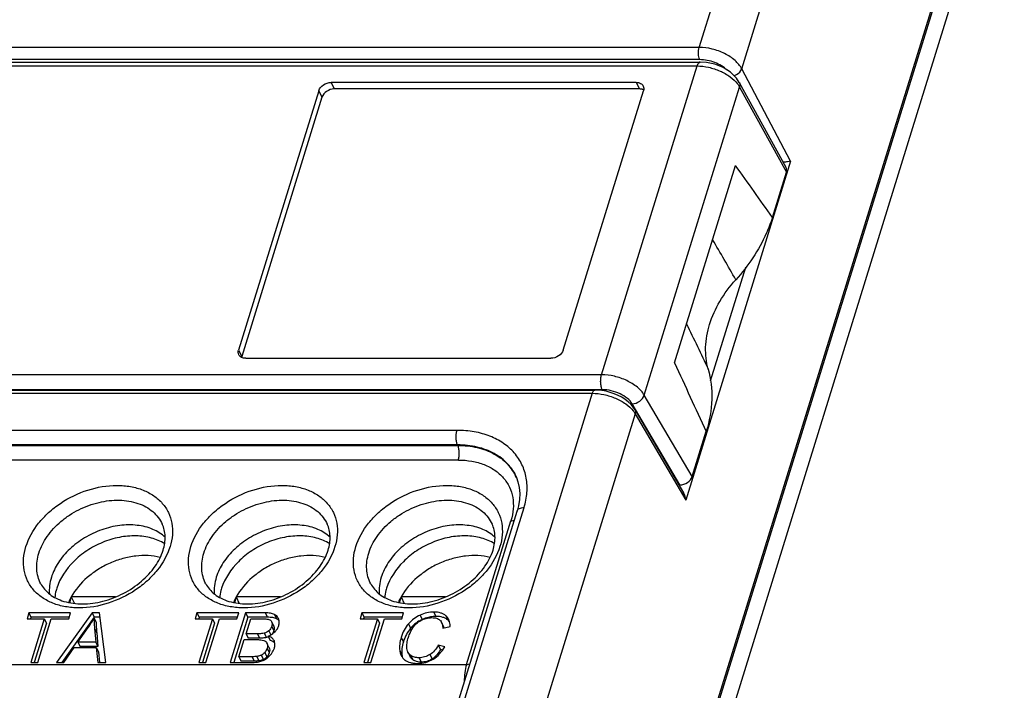
# Model space of a CAD drawing. Units: millimetres. Extents: x 1078 to 1919, y 590 to 1184.
# Drawn here: x 1749 to 1777, y 959 to 978 of the extents above; entities that cross this region are included whole.
import ezdxf

# ---------------------------------------------------------------- set-up
doc = ezdxf.new("R2010")
doc.units = ezdxf.units.MM
for name, color, linetype in [('DG127-508-03P-1Y-00ASOLIDLINE', 7, 'Continuous'), ('VF-51-H002SOLIDLINE', 7, 'Continuous'), ('VF-51-P004SOLIDLINE', 7, 'Continuous')]:
    doc.layers.add(name, color=color, linetype=linetype)

msp = doc.modelspace()

# ---------------------------------------------------------------- linework, layer by layer
at = {"layer": 'DG127-508-03P-1Y-00ASOLIDLINE', "color": 7, "linetype": 'Continuous'}
for p, q in [((1750.21, 961.511), (1750.159, 961.348)), ((1750.21, 961.511), (1750.3, 961.327)), ((1751.47, 961.511), (1750.21, 961.511)), ((1754.889, 961.511), (1754.838, 961.348)), ((1754.889, 961.511), (1754.979, 961.327)), ((1756.149, 961.511), (1754.889, 961.511)), ((1759.568, 961.511), (1759.517, 961.348)), ((1759.568, 961.511), (1759.658, 961.327)), ((1760.828, 961.511), (1759.568, 961.511))]:
    msp.add_line(p, q, dxfattribs=at)
for centre, end in [((1751.702, 960.672), 156.4812), ((1756.381, 960.672), 156.4812), ((1761.06, 960.672), 156.4813)]:
    msp.add_arc(centre, 1.712, 150.6296, end, dxfattribs=at)
for points, knots in [([(1752.862, 963.023), (1752.747, 963.095), (1752.481, 963.206), (1752.039, 963.263), (1751.565, 963.217), (1751.092, 963.072), (1750.649, 962.837), (1750.159, 962.442), (1749.887, 962.041), (1749.799, 961.758)], [0, 0, 0, 0, 0.109588, 0.229088, 0.357436, 0.49154, 0.627169, 0.759811, 1, 1, 1, 1]), ([(1757.543, 963.021), (1757.428, 963.094), (1757.163, 963.206), (1756.72, 963.263), (1756.246, 963.217), (1755.772, 963.073), (1755.329, 962.838), (1754.838, 962.443), (1754.566, 962.042), (1754.478, 961.758)], [0, 0, 0, 0, 0.109545, 0.22901, 0.357342, 0.49145, 0.627098, 0.759768, 1, 1, 1, 1]), ([(1762.22, 963.022), (1762.106, 963.095), (1761.84, 963.206), (1761.398, 963.263), (1760.924, 963.217), (1760.45, 963.072), (1760.007, 962.837), (1759.517, 962.442), (1759.245, 962.041), (1759.157, 961.758)], [0, 0, 0, 0, 0.109577, 0.229068, 0.357412, 0.491517, 0.627151, 0.759801, 1, 1, 1, 1]), ([(1752.734, 962.632), (1752.51, 962.689), (1752.143, 962.704), (1751.667, 962.609), (1751.307, 962.48), (1750.967, 962.298), (1750.57, 962.004), (1750.327, 961.719), (1750.21, 961.511)], [0, 0, 0, 0, 0.236786, 0.364434, 0.495272, 0.626788, 0.756399, 1, 1, 1, 1]), ([(1757.414, 962.632), (1757.19, 962.689), (1756.823, 962.704), (1756.347, 962.61), (1755.986, 962.48), (1755.647, 962.298), (1755.249, 962.004), (1755.006, 961.719), (1754.889, 961.511)], [0, 0, 0, 0, 0.236763, 0.364407, 0.495247, 0.626768, 0.756387, 1, 1, 1, 1]), ([(1762.093, 962.632), (1761.868, 962.689), (1761.502, 962.704), (1761.026, 962.609), (1760.665, 962.48), (1760.326, 962.298), (1759.928, 962.004), (1759.685, 961.719), (1759.568, 961.511)], [0, 0, 0, 0, 0.236768, 0.364413, 0.495252, 0.626773, 0.756388, 1, 1, 1, 1]), ([(1749.799, 961.758), (1749.792, 961.736), (1749.768, 961.65), (1749.752, 961.561), (1749.745, 961.495)], [0, 0, 0, 0, 0.255369, 1, 1, 1, 1]), ([(1754.478, 961.758), (1754.471, 961.736), (1754.447, 961.649), (1754.431, 961.561), (1754.424, 961.494)], [0, 0, 0, 0, 0.255352, 1, 1, 1, 1]), ([(1759.157, 961.758), (1759.15, 961.736), (1759.126, 961.649), (1759.11, 961.56), (1759.103, 961.493)], [0, 0, 0, 0, 0.255345, 1, 1, 1, 1])]:
    msp.add_open_spline(points, degree=3, knots=knots, dxfattribs=at)
at = {"layer": 'VF-51-H002SOLIDLINE', "color": 7, "linetype": 'Continuous'}
for p, q in [((1768.026, 977.113), (1777.548, 1007.927)), ((1769.233, 976.504), (1778.76, 1007.332)), ((1743.368, 877.079), (1781.978, 1002.02)), ((1781.822, 1001.398), (1743.091, 876.065)), ((1782.283, 1001.398), (1743.673, 876.457)), ((1768.026, 977.113), (1721.069, 977.113)), ((1768.04, 976.766), (1721.251, 976.766)), ((1770.617, 973.882), (1769.233, 976.504)), ((1770.617, 973.882), (1767.643, 964.258)), ((1769.335, 970.864), (1768.338, 967.636)), ((1716.906, 967.292), (1764.991, 967.292)), ((1716.982, 967.386), (1765.067, 967.386)), ((1764.991, 967.292), (1739.778, 885.703)), ((1766.207, 966.712), (1740.99, 885.109)), ((1766.196, 966.831), (1767.58, 964.465)), ((1766.207, 966.712), (1767.643, 964.258)), ((1761.155, 966.241), (1710.876, 966.241)), ((1761.17, 965.826), (1710.892, 965.826)), ((1710.899, 965.813), (1761.176, 965.813)), ((1761.17, 965.826), (1761.176, 965.813)), ((1761.192, 965.398), (1710.914, 965.398)), ((1762.84, 964.901), (1762.84, 964.902)), ((1738.649, 885.605), (1762.859, 963.95)), ((1738.844, 885.703), (1763.055, 964.048)), ((1761.424, 959.595), (1762.685, 963.675)), ((1749.007, 961.059), (1748.956, 960.892)), ((1748.956, 960.892), (1749.447, 960.892)), ((1749.007, 961.059), (1749.068, 960.934)), ((1750.19, 961.059), (1749.007, 961.059)), ((1749.068, 960.934), (1749.055, 960.892)), ((1749.447, 960.892), (1749.063, 959.649)), ((1750.151, 960.934), (1749.068, 960.934)), ((1749.26, 959.649), (1749.645, 960.892)), ((1749.447, 960.892), (1749.508, 960.768)), ((1749.645, 960.892), (1750.138, 960.892)), ((1750.802, 961.059), (1749.793, 959.649)), ((1750.863, 960.934), (1749.943, 959.649)), ((1750.138, 960.892), (1750.19, 961.059)), ((1750.802, 961.059), (1750.863, 960.934)), ((1751.014, 961.059), (1750.802, 961.059)), ((1750.858, 960.911), (1750.919, 960.786)), ((1751.03, 960.934), (1750.863, 960.934)), ((1751.189, 959.649), (1751.014, 961.059)), ((1753.778, 961.059), (1753.727, 960.892)), ((1753.727, 960.892), (1754.218, 960.892)), ((1753.778, 961.059), (1753.839, 960.934)), ((1754.961, 961.059), (1753.778, 961.059)), ((1753.839, 960.934), (1753.826, 960.892)), ((1754.218, 960.892), (1753.834, 959.649)), ((1754.922, 960.934), (1753.839, 960.934)), ((1754.032, 959.649), (1754.416, 960.892)), ((1754.218, 960.892), (1754.279, 960.768)), ((1754.416, 960.892), (1754.909, 960.892)), ((1755.155, 961.059), (1754.72, 959.649)), ((1755.216, 960.934), (1754.819, 959.649)), ((1754.909, 960.892), (1754.961, 961.059)), ((1755.155, 961.059), (1755.216, 960.934)), ((1755.715, 961.059), (1755.155, 961.059)), ((1755.17, 960.466), (1755.301, 960.892)), ((1755.776, 960.934), (1755.216, 960.934)), ((1755.301, 960.892), (1755.6, 960.892)), ((1755.715, 961.059), (1755.776, 960.934)), ((1755.976, 961.015), (1756.037, 960.891)), ((1756.097, 960.884), (1756.085, 960.911)), ((1758.457, 961.059), (1758.406, 960.892)), ((1758.406, 960.892), (1758.897, 960.892)), ((1758.457, 961.059), (1758.518, 960.934)), ((1759.64, 961.059), (1758.457, 961.059)), ((1758.518, 960.934), (1758.505, 960.892)), ((1758.897, 960.892), (1758.513, 959.649)), ((1759.601, 960.934), (1758.518, 960.934)), ((1758.711, 959.649), (1759.095, 960.892)), ((1758.897, 960.892), (1758.958, 960.768)), ((1759.095, 960.892), (1759.588, 960.892)), ((1759.588, 960.892), (1759.64, 961.059)), ((1760.108, 960.997), (1760.169, 960.873)), ((1760.497, 961.083), (1760.558, 960.958)), ((1760.84, 960.975), (1760.901, 960.85)), ((1749.508, 960.768), (1749.162, 959.649)), ((1750.402, 960.228), (1750.694, 960.641)), ((1750.873, 960.618), (1750.908, 960.228)), ((1750.873, 960.618), (1750.934, 960.494)), ((1754.279, 960.768), (1753.934, 959.649)), ((1755.82, 960.553), (1755.877, 960.438)), ((1755.894, 960.811), (1755.899, 960.799)), ((1755.897, 960.676), (1755.958, 960.552)), ((1755.899, 960.799), (1755.96, 960.674)), ((1755.955, 960.687), (1755.9, 960.799)), ((1755.955, 960.687), (1755.96, 960.674)), ((1758.958, 960.768), (1758.612, 959.649)), ((1759.778, 960.748), (1759.839, 960.624)), ((1760.779, 960.663), (1760.718, 960.787)), ((1760.752, 960.629), (1760.96, 960.672)), ((1750.934, 960.494), (1750.969, 960.103)), ((1754.968, 959.815), (1755.118, 960.3)), ((1755.118, 960.3), (1755.463, 960.3)), ((1755.17, 960.466), (1755.231, 960.342)), ((1755.492, 960.466), (1755.17, 960.466)), ((1755.553, 960.342), (1755.231, 960.342)), ((1755.492, 960.466), (1755.553, 960.342)), ((1755.686, 960.482), (1755.747, 960.358)), ((1755.797, 960.399), (1755.858, 960.275)), ((1759.571, 960.364), (1759.632, 960.24)), ((1750.002, 959.649), (1750.298, 960.076)), ((1750.298, 960.076), (1750.922, 960.076)), ((1750.402, 960.228), (1750.463, 960.103)), ((1750.908, 960.228), (1750.402, 960.228)), ((1750.969, 960.103), (1750.463, 960.103)), ((1750.908, 960.228), (1750.969, 960.103)), ((1750.922, 960.076), (1750.964, 959.649)), ((1750.922, 960.076), (1750.983, 959.951)), ((1755.828, 960.07), (1755.764, 960.201)), ((1755.764, 960.201), (1755.767, 960.194)), ((1755.768, 960.057), (1755.829, 959.933)), ((1755.825, 960.076), (1755.828, 960.07)), ((1755.966, 960.269), (1755.965, 960.271)), ((1755.965, 960.271), (1755.966, 960.269)), ((1760.624, 960.143), (1760.685, 960.019)), ((1760.807, 960.096), (1760.624, 960.143)), ((1760.747, 960.003), (1760.685, 960.019)), ((1750.983, 959.951), (1751.013, 959.649)), ((1754.968, 959.815), (1755.029, 959.691)), ((1755.34, 959.815), (1754.968, 959.815)), ((1755.34, 959.815), (1755.401, 959.691)), ((1755.476, 959.822), (1755.537, 959.697)), ((1755.602, 959.86), (1755.663, 959.736)), ((1755.701, 959.938), (1755.762, 959.814)), ((1759.532, 959.986), (1759.593, 959.862)), ((1759.761, 959.945), (1759.822, 959.821)), ((1759.843, 959.85), (1759.904, 959.726)), ((1760.077, 959.784), (1760.138, 959.66)), ((1760.385, 959.875), (1760.446, 959.75)), ((1707.096, 959.595), (1761.424, 959.595)), ((1749.063, 959.649), (1749.26, 959.649)), ((1749.793, 959.649), (1750.002, 959.649)), ((1750.964, 959.649), (1751.189, 959.649)), ((1753.834, 959.649), (1754.032, 959.649)), ((1754.72, 959.649), (1755.289, 959.649)), ((1755.401, 959.691), (1755.029, 959.691)), ((1758.513, 959.649), (1758.711, 959.649))]:
    msp.add_line(p, q, dxfattribs=at)
for points in [[(1766.196, 966.831), (1766.157, 966.891), (1766.091, 966.972), (1766.013, 967.047), (1765.924, 967.116), (1765.827, 967.179), (1765.722, 967.234), (1765.613, 967.281), (1765.5, 967.32), (1765.384, 967.35), (1765.267, 967.372), (1765.15, 967.384), (1765.067, 967.386)], [(1762.84, 964.901), (1762.884, 964.778), (1762.919, 964.616), (1762.933, 964.447), (1762.926, 964.274), (1762.899, 964.099), (1762.859, 963.95)]]:
    msp.add_lwpolyline(points, dxfattribs=at)
for centre, radius, start, end in [((1761.65, 964.383), 1.297, 23.1205, 23.5267), ((1748.695, 962.04), 2.44, 325.0151, 332.4191), ((1760.542, 960.033), 0.918, 116.8216, 119.0063), ((1760.55, 960.018), 0.936, 113.9933, 116.8179), ((1760.558, 960.051), 0.907, 90.0161, 100.0478), ((1760.673, 960.597), 0.341, 38.2847, 48.0616), ((1760.598, 959.981), 0.994, 136.6682, 139.7318), ((1760.533, 960.543), 0.273, 20.0578, 26.0621), ((1755.761, 960.168), 0.228, 17.046, 26.1334), ((1755.54, 959.984), 0.277, 296.3397, 303.8921), ((1760.173, 959.944), 0.586, 188.0793, 189.3589), ((1760.144, 960.23), 0.567, 302.2131, 304.2254), ((1760.136, 960.242), 0.581, 304.2303, 308.0331), ((1755.495, 959.95), 0.256, 278.4431, 279.4438)]:
    msp.add_arc(centre, radius, start, end, dxfattribs=at)
for points, knots in [([(1768.04, 976.766), (1768.029, 976.79), (1768.013, 976.845), (1768.003, 976.933), (1768.006, 977.025), (1768.017, 977.086), (1768.026, 977.113)], [0, 0, 0, 0, 0.221376, 0.483163, 0.753881, 1, 1, 1, 1]), ([(1769.233, 976.504), (1769.185, 976.593), (1769.038, 976.763), (1768.745, 976.952), (1768.398, 977.08), (1768.148, 977.113), (1768.026, 977.113)], [0, 0, 0, 0, 0.216051, 0.468628, 0.738294, 1, 1, 1, 1]), ([(1768.821, 976.464), (1768.773, 976.511), (1768.66, 976.595), (1768.466, 976.69), (1768.256, 976.751), (1768.111, 976.766), (1768.04, 976.766)], [0, 0, 0, 0, 0.236526, 0.491381, 0.750761, 1, 1, 1, 1]), ([(1769.005, 976.314), (1769.031, 976.32), (1769.126, 976.355), (1769.21, 976.434), (1769.233, 976.504)], [0, 0, 0, 0, 0.26561, 1, 1, 1, 1]), ([(1770.617, 973.882), (1770.589, 973.876), (1770.52, 973.864), (1770.45, 973.855), (1770.409, 973.851)], [0, 0, 0, 0, 0.407454, 1, 1, 1, 1]), ([(1765.067, 967.386), (1765.059, 967.386), (1765.042, 967.381), (1765.022, 967.36), (1765.004, 967.33), (1764.995, 967.305), (1764.991, 967.292)], [0, 0, 0, 0, 0.176379, 0.392922, 0.667305, 1, 1, 1, 1]), ([(1764.991, 967.292), (1765.102, 967.292), (1765.33, 967.265), (1765.652, 967.163), (1765.936, 967.008), (1766.092, 966.869), (1766.152, 966.793)], [0, 0, 0, 0, 0.257719, 0.524266, 0.777859, 1, 1, 1, 1]), ([(1766.152, 966.793), (1766.157, 966.786), (1766.177, 966.76), (1766.195, 966.733), (1766.207, 966.712)], [0, 0, 0, 0, 0.25775, 1, 1, 1, 1]), ([(1766.196, 966.831), (1766.206, 966.814), (1766.218, 966.774), (1766.213, 966.732), (1766.207, 966.712)], [0, 0, 0, 0, 0.479704, 1, 1, 1, 1]), ([(1761.17, 965.826), (1761.157, 965.855), (1761.139, 965.921), (1761.127, 966.027), (1761.131, 966.136), (1761.144, 966.208), (1761.155, 966.241)], [0, 0, 0, 0, 0.222155, 0.48398, 0.754296, 1, 1, 1, 1]), ([(1763.055, 964.048), (1763.097, 964.187), (1763.154, 964.467), (1763.136, 964.886), (1763.014, 965.274), (1762.79, 965.614), (1762.476, 965.89), (1762.156, 966.056), (1761.872, 966.151), (1761.562, 966.221), (1761.319, 966.241), (1761.155, 966.241)], [0, 0, 0, 0, 0.126617, 0.246297, 0.36195, 0.477429, 0.596629, 0.722579, 0.788743, 0.857084, 1, 1, 1, 1]), ([(1762.84, 964.902), (1762.81, 964.972), (1762.738, 965.108), (1762.545, 965.357), (1762.213, 965.609), (1761.719, 965.79), (1761.358, 965.827), (1761.17, 965.826)], [0, 0, 0, 0, 0.113499, 0.228033, 0.465389, 0.721773, 1, 1, 1, 1]), ([(1761.176, 965.813), (1761.362, 965.812), (1761.721, 965.775), (1762.211, 965.597), (1762.543, 965.348), (1762.737, 965.105), (1762.81, 964.971), (1762.84, 964.901)], [0, 0, 0, 0, 0.278521, 0.53527, 0.772687, 0.88698, 1, 1, 1, 1]), ([(1761.192, 965.398), (1761.202, 965.431), (1761.216, 965.503), (1761.219, 965.612), (1761.208, 965.718), (1761.189, 965.784), (1761.176, 965.813)], [0, 0, 0, 0, 0.245704, 0.51602, 0.777845, 1, 1, 1, 1]), ([(1761.192, 965.398), (1761.321, 965.398), (1761.571, 965.378), (1761.924, 965.281), (1762.23, 965.122), (1762.477, 964.905), (1762.652, 964.638), (1762.749, 964.333), (1762.762, 964.004), (1762.718, 963.784), (1762.685, 963.675)], [0, 0, 0, 0, 0.142939, 0.277298, 0.403268, 0.522488, 0.637986, 0.753659, 0.873358, 1, 1, 1, 1]), ([(1748.926, 962.939), (1749, 963.18), (1749.199, 963.528), (1749.565, 963.915), (1750.014, 964.267), (1750.661, 964.58), (1751.359, 964.699), (1751.89, 964.657), (1752.246, 964.559), (1752.554, 964.399), (1752.803, 964.18), (1752.981, 963.911), (1753.078, 963.603), (1753.092, 963.27), (1753.048, 963.049), (1753.014, 962.939)], [0, 0, 0, 0, 0.125684, 0.194086, 0.264925, 0.408693, 0.547115, 0.61185, 0.672699, 0.729751, 0.783747, 0.836056, 0.888442, 0.942649, 1, 1, 1, 1]), ([(1753.605, 962.939), (1753.679, 963.18), (1753.878, 963.528), (1754.244, 963.915), (1754.693, 964.267), (1755.34, 964.58), (1756.038, 964.699), (1756.569, 964.657), (1756.925, 964.559), (1757.233, 964.399), (1757.482, 964.18), (1757.66, 963.911), (1757.757, 963.603), (1757.771, 963.27), (1757.727, 963.049), (1757.693, 962.939)], [0, 0, 0, 0, 0.125684, 0.194086, 0.264925, 0.408693, 0.547115, 0.61185, 0.672699, 0.729751, 0.783747, 0.836056, 0.888442, 0.942649, 1, 1, 1, 1]), ([(1758.284, 962.939), (1758.358, 963.18), (1758.557, 963.528), (1758.923, 963.915), (1759.372, 964.267), (1760.019, 964.58), (1760.717, 964.699), (1761.248, 964.657), (1761.604, 964.559), (1761.912, 964.399), (1762.161, 964.18), (1762.339, 963.911), (1762.436, 963.603), (1762.45, 963.27), (1762.406, 963.049), (1762.372, 962.939)], [0, 0, 0, 0, 0.125684, 0.194086, 0.264925, 0.408693, 0.547115, 0.61185, 0.672699, 0.729751, 0.783747, 0.836056, 0.888442, 0.942649, 1, 1, 1, 1]), ([(1749.292, 962.755), (1749.344, 962.924), (1749.517, 963.258), (1749.842, 963.604), (1750.16, 963.84), (1750.513, 964.043), (1750.986, 964.217), (1751.562, 964.284), (1752.018, 964.212), (1752.33, 964.075), (1752.526, 963.941), (1752.685, 963.775), (1752.762, 963.645), (1752.793, 963.578)], [0, 0, 0, 0, 0.121035, 0.253351, 0.32254, 0.392646, 0.531969, 0.665016, 0.787023, 0.843586, 0.897421, 0.949226, 1, 1, 1, 1]), ([(1753.971, 962.755), (1754.023, 962.924), (1754.196, 963.258), (1754.521, 963.604), (1754.839, 963.84), (1755.192, 964.043), (1755.665, 964.217), (1756.241, 964.284), (1756.697, 964.212), (1757.009, 964.075), (1757.205, 963.941), (1757.364, 963.775), (1757.441, 963.645), (1757.472, 963.578)], [0, 0, 0, 0, 0.121035, 0.253351, 0.32254, 0.392646, 0.531969, 0.665016, 0.787023, 0.843586, 0.897421, 0.949226, 1, 1, 1, 1]), ([(1758.65, 962.755), (1758.702, 962.924), (1758.875, 963.258), (1759.2, 963.604), (1759.518, 963.84), (1759.871, 964.043), (1760.344, 964.217), (1760.92, 964.284), (1761.376, 964.212), (1761.688, 964.075), (1761.884, 963.941), (1762.043, 963.775), (1762.12, 963.645), (1762.151, 963.578)], [0, 0, 0, 0, 0.121035, 0.253351, 0.32254, 0.392646, 0.531969, 0.665016, 0.787023, 0.843586, 0.897421, 0.949226, 1, 1, 1, 1]), ([(1762.859, 963.95), (1762.864, 963.965), (1762.882, 963.995), (1762.927, 964.026), (1762.987, 964.045), (1763.031, 964.048), (1763.055, 964.048)], [0, 0, 0, 0, 0.202231, 0.430068, 0.696188, 1, 1, 1, 1]), ([(1762.685, 963.675), (1762.693, 963.675), (1762.725, 963.676), (1762.756, 963.681), (1762.779, 963.688)], [0, 0, 0, 0, 0.265368, 1, 1, 1, 1]), ([(1752.876, 963.207), (1752.773, 963.301), (1752.52, 963.457), (1752.072, 963.566), (1751.574, 963.557), (1751.066, 963.434), (1750.662, 963.242), (1750.367, 963.043), (1750.104, 962.821), (1749.836, 962.508), (1749.692, 962.215), (1749.647, 962.068)], [0, 0, 0, 0, 0.105993, 0.222169, 0.34866, 0.482672, 0.619638, 0.687691, 0.754551, 0.882314, 1, 1, 1, 1]), ([(1752.819, 962.841), (1752.858, 962.968), (1752.889, 963.163), (1752.856, 963.413), (1752.818, 963.526), (1752.793, 963.578)], [0, 0, 0, 0, 0.529162, 0.769209, 1, 1, 1, 1]), ([(1757.555, 963.207), (1757.452, 963.301), (1757.199, 963.457), (1756.751, 963.566), (1756.253, 963.557), (1755.745, 963.434), (1755.341, 963.242), (1755.046, 963.043), (1754.783, 962.821), (1754.515, 962.508), (1754.371, 962.215), (1754.326, 962.068)], [0, 0, 0, 0, 0.105993, 0.222169, 0.34866, 0.482672, 0.619638, 0.687691, 0.754551, 0.882314, 1, 1, 1, 1]), ([(1757.498, 962.841), (1757.537, 962.968), (1757.568, 963.163), (1757.535, 963.413), (1757.497, 963.526), (1757.472, 963.578)], [0, 0, 0, 0, 0.529162, 0.769209, 1, 1, 1, 1]), ([(1762.233, 963.207), (1762.131, 963.301), (1761.878, 963.457), (1761.43, 963.566), (1760.932, 963.557), (1760.424, 963.434), (1760.02, 963.242), (1759.725, 963.043), (1759.462, 962.821), (1759.194, 962.508), (1759.05, 962.215), (1759.005, 962.068)], [0, 0, 0, 0, 0.105993, 0.222169, 0.34866, 0.482672, 0.619638, 0.687691, 0.754551, 0.882314, 1, 1, 1, 1]), ([(1762.177, 962.841), (1762.216, 962.968), (1762.247, 963.163), (1762.214, 963.413), (1762.176, 963.526), (1762.151, 963.578)], [0, 0, 0, 0, 0.529162, 0.769209, 1, 1, 1, 1]), ([(1753.014, 962.939), (1752.939, 962.698), (1752.74, 962.349), (1752.374, 961.962), (1751.925, 961.611), (1751.279, 961.298), (1750.581, 961.178), (1750.05, 961.221), (1749.694, 961.318), (1749.385, 961.478), (1749.136, 961.697), (1748.958, 961.967), (1748.861, 962.275), (1748.847, 962.607), (1748.892, 962.829), (1748.926, 962.939)], [0, 0, 0, 0, 0.125684, 0.194086, 0.264925, 0.408693, 0.547115, 0.61185, 0.672699, 0.729751, 0.783747, 0.836056, 0.888442, 0.942649, 1, 1, 1, 1]), ([(1749.348, 961.887), (1749.378, 961.831), (1749.452, 961.721), (1749.601, 961.58), (1749.788, 961.464), (1750.094, 961.345), (1750.548, 961.289), (1751.126, 961.37), (1751.698, 961.591), (1752.205, 961.929), (1752.597, 962.349), (1752.768, 962.677), (1752.819, 962.841)], [0, 0, 0, 0, 0.044898, 0.091952, 0.142606, 0.197613, 0.320489, 0.457584, 0.602018, 0.745646, 0.880449, 1, 1, 1, 1]), ([(1757.693, 962.939), (1757.618, 962.698), (1757.419, 962.349), (1757.053, 961.962), (1756.604, 961.611), (1755.958, 961.298), (1755.26, 961.178), (1754.729, 961.221), (1754.373, 961.318), (1754.064, 961.478), (1753.815, 961.697), (1753.637, 961.967), (1753.54, 962.275), (1753.526, 962.607), (1753.571, 962.829), (1753.605, 962.939)], [0, 0, 0, 0, 0.125684, 0.194086, 0.264925, 0.408693, 0.547115, 0.61185, 0.672699, 0.729751, 0.783747, 0.836056, 0.888442, 0.942649, 1, 1, 1, 1]), ([(1754.027, 961.887), (1754.057, 961.831), (1754.131, 961.721), (1754.28, 961.58), (1754.467, 961.464), (1754.773, 961.345), (1755.227, 961.289), (1755.805, 961.37), (1756.377, 961.591), (1756.884, 961.929), (1757.276, 962.349), (1757.447, 962.677), (1757.498, 962.841)], [0, 0, 0, 0, 0.044898, 0.091952, 0.142606, 0.197613, 0.320489, 0.457584, 0.602018, 0.745646, 0.880449, 1, 1, 1, 1]), ([(1762.372, 962.939), (1762.297, 962.698), (1762.098, 962.349), (1761.732, 961.962), (1761.283, 961.611), (1760.637, 961.298), (1759.939, 961.178), (1759.408, 961.221), (1759.052, 961.318), (1758.743, 961.478), (1758.494, 961.697), (1758.316, 961.967), (1758.219, 962.275), (1758.205, 962.607), (1758.25, 962.829), (1758.284, 962.939)], [0, 0, 0, 0, 0.125684, 0.194086, 0.264925, 0.408693, 0.547115, 0.61185, 0.672699, 0.729751, 0.783747, 0.836056, 0.888442, 0.942649, 1, 1, 1, 1]), ([(1758.706, 961.887), (1758.736, 961.831), (1758.81, 961.721), (1758.959, 961.58), (1759.146, 961.464), (1759.452, 961.345), (1759.906, 961.289), (1760.484, 961.37), (1761.056, 961.591), (1761.563, 961.929), (1761.955, 962.349), (1762.126, 962.677), (1762.177, 962.841)], [0, 0, 0, 0, 0.044898, 0.091952, 0.142606, 0.197613, 0.320489, 0.457584, 0.602018, 0.745646, 0.880449, 1, 1, 1, 1]), ([(1749.348, 961.887), (1749.315, 961.95), (1749.262, 962.085), (1749.214, 962.379), (1749.247, 962.609), (1749.292, 962.755)], [0, 0, 0, 0, 0.239707, 0.483892, 1, 1, 1, 1]), ([(1754.027, 961.887), (1753.994, 961.95), (1753.941, 962.085), (1753.893, 962.379), (1753.926, 962.609), (1753.971, 962.755)], [0, 0, 0, 0, 0.239707, 0.483892, 1, 1, 1, 1]), ([(1758.706, 961.887), (1758.673, 961.95), (1758.62, 962.085), (1758.572, 962.379), (1758.605, 962.609), (1758.65, 962.755)], [0, 0, 0, 0, 0.239707, 0.483892, 1, 1, 1, 1]), ([(1749.647, 962.068), (1749.623, 961.991), (1749.589, 961.835), (1749.585, 961.675), (1749.591, 961.598)], [0, 0, 0, 0, 0.512093, 1, 1, 1, 1]), ([(1754.326, 962.068), (1754.302, 961.991), (1754.268, 961.835), (1754.264, 961.675), (1754.27, 961.598)], [0, 0, 0, 0, 0.512093, 1, 1, 1, 1]), ([(1759.005, 962.068), (1758.981, 961.991), (1758.947, 961.835), (1758.943, 961.675), (1758.949, 961.598)], [0, 0, 0, 0, 0.512093, 1, 1, 1, 1]), ([(1750.858, 960.911), (1750.857, 960.867), (1750.86, 960.769), (1750.868, 960.672), (1750.873, 960.618)], [0, 0, 0, 0, 0.446061, 1, 1, 1, 1]), ([(1755.6, 960.892), (1755.645, 960.892), (1755.706, 960.891), (1755.78, 960.882), (1755.808, 960.876), (1755.82, 960.872)], [0, 0, 0, 0, 0.608825, 0.830717, 1, 1, 1, 1]), ([(1755.976, 961.015), (1755.941, 961.032), (1755.854, 961.054), (1755.765, 961.059), (1755.715, 961.059)], [0, 0, 0, 0, 0.432244, 1, 1, 1, 1]), ([(1756.037, 960.891), (1756.002, 960.908), (1755.915, 960.93), (1755.826, 960.934), (1755.776, 960.934)], [0, 0, 0, 0, 0.432244, 1, 1, 1, 1]), ([(1755.82, 960.872), (1755.836, 960.867), (1755.866, 960.852), (1755.887, 960.825), (1755.894, 960.811)], [0, 0, 0, 0, 0.518636, 1, 1, 1, 1]), ([(1756.085, 960.911), (1756.074, 960.933), (1756.043, 960.976), (1755.999, 961.004), (1755.976, 961.015)], [0, 0, 0, 0, 0.4865, 1, 1, 1, 1]), ([(1756.079, 960.866), (1756.076, 960.869), (1756.062, 960.878), (1756.048, 960.886), (1756.037, 960.891)], [0, 0, 0, 0, 0.243254, 1, 1, 1, 1]), ([(1756.098, 960.698), (1756.108, 960.728), (1756.118, 960.792), (1756.107, 960.854), (1756.097, 960.884)], [0, 0, 0, 0, 0.508753, 1, 1, 1, 1]), ([(1760.108, 960.997), (1760.045, 960.969), (1759.924, 960.898), (1759.823, 960.801), (1759.778, 960.748)], [0, 0, 0, 0, 0.496188, 1, 1, 1, 1]), ([(1760.097, 960.837), (1760.076, 960.825), (1759.996, 960.776), (1759.923, 960.715), (1759.874, 960.663)], [0, 0, 0, 0, 0.248721, 1, 1, 1, 1]), ([(1759.905, 960.636), (1759.933, 960.679), (1760.001, 960.759), (1760.086, 960.82), (1760.132, 960.845)], [0, 0, 0, 0, 0.497626, 1, 1, 1, 1]), ([(1760.497, 961.083), (1760.431, 961.083), (1760.298, 961.068), (1760.17, 961.025), (1760.108, 960.997)], [0, 0, 0, 0, 0.493053, 1, 1, 1, 1]), ([(1760.132, 960.845), (1760.178, 960.871), (1760.28, 960.911), (1760.389, 960.923), (1760.444, 960.923)], [0, 0, 0, 0, 0.490383, 1, 1, 1, 1]), ([(1760.4, 960.944), (1760.381, 960.941), (1760.302, 960.924), (1760.225, 960.898), (1760.169, 960.873)], [0, 0, 0, 0, 0.245475, 1, 1, 1, 1]), ([(1760.444, 960.923), (1760.488, 960.923), (1760.569, 960.915), (1760.643, 960.877), (1760.67, 960.852)], [0, 0, 0, 0, 0.549378, 1, 1, 1, 1]), ([(1760.84, 960.975), (1760.82, 960.993), (1760.774, 961.025), (1760.66, 961.072), (1760.564, 961.083), (1760.497, 961.083)], [0, 0, 0, 0, 0.221458, 0.456603, 1, 1, 1, 1]), ([(1760.901, 960.85), (1760.881, 960.868), (1760.835, 960.901), (1760.721, 960.948), (1760.625, 960.958), (1760.558, 960.958)], [0, 0, 0, 0, 0.221458, 0.456603, 1, 1, 1, 1]), ([(1760.67, 960.852), (1760.675, 960.848), (1760.694, 960.829), (1760.709, 960.806), (1760.718, 960.787)], [0, 0, 0, 0, 0.243175, 1, 1, 1, 1]), ([(1760.918, 960.872), (1760.904, 960.901), (1760.879, 960.937), (1760.848, 960.967), (1760.84, 960.975)], [0, 0, 0, 0, 0.747429, 1, 1, 1, 1]), ([(1760.96, 960.672), (1760.96, 960.691), (1760.956, 960.759), (1760.94, 960.827), (1760.918, 960.872)], [0, 0, 0, 0, 0.271663, 1, 1, 1, 1]), ([(1750.919, 960.786), (1750.918, 960.743), (1750.921, 960.645), (1750.929, 960.548), (1750.934, 960.494)], [0, 0, 0, 0, 0.446061, 1, 1, 1, 1]), ([(1755.82, 960.553), (1755.802, 960.536), (1755.76, 960.507), (1755.711, 960.489), (1755.686, 960.482)], [0, 0, 0, 0, 0.481386, 1, 1, 1, 1]), ([(1755.897, 960.676), (1755.89, 960.652), (1755.87, 960.607), (1755.838, 960.569), (1755.82, 960.553)], [0, 0, 0, 0, 0.510317, 1, 1, 1, 1]), ([(1755.906, 960.772), (1755.907, 960.765), (1755.91, 960.732), (1755.904, 960.7), (1755.897, 960.676)], [0, 0, 0, 0, 0.230907, 1, 1, 1, 1]), ([(1755.96, 960.674), (1755.967, 960.656), (1755.973, 960.613), (1755.964, 960.572), (1755.958, 960.552)], [0, 0, 0, 0, 0.482516, 1, 1, 1, 1]), ([(1755.994, 960.528), (1756.018, 960.553), (1756.06, 960.606), (1756.089, 960.667), (1756.098, 960.698)], [0, 0, 0, 0, 0.519042, 1, 1, 1, 1]), ([(1759.778, 960.748), (1759.732, 960.693), (1759.649, 960.571), (1759.593, 960.435), (1759.571, 960.364)], [0, 0, 0, 0, 0.491927, 1, 1, 1, 1]), ([(1759.839, 960.624), (1759.793, 960.569), (1759.71, 960.447), (1759.654, 960.311), (1759.632, 960.24)], [0, 0, 0, 0, 0.491927, 1, 1, 1, 1]), ([(1759.775, 960.365), (1759.782, 960.388), (1759.815, 960.483), (1759.863, 960.572), (1759.905, 960.636)], [0, 0, 0, 0, 0.242818, 1, 1, 1, 1]), ([(1760.718, 960.787), (1760.723, 960.777), (1760.743, 960.726), (1760.751, 960.671), (1760.752, 960.629)], [0, 0, 0, 0, 0.223265, 1, 1, 1, 1]), ([(1755.463, 960.3), (1755.504, 960.3), (1755.575, 960.297), (1755.646, 960.285), (1755.674, 960.276)], [0, 0, 0, 0, 0.581822, 1, 1, 1, 1]), ([(1755.686, 960.482), (1755.66, 960.475), (1755.595, 960.468), (1755.53, 960.466), (1755.492, 960.466)], [0, 0, 0, 0, 0.414772, 1, 1, 1, 1]), ([(1755.747, 960.358), (1755.715, 960.349), (1755.65, 960.343), (1755.585, 960.342), (1755.553, 960.342)], [0, 0, 0, 0, 0.507108, 1, 1, 1, 1]), ([(1755.674, 960.276), (1755.694, 960.269), (1755.73, 960.251), (1755.756, 960.218), (1755.764, 960.201)], [0, 0, 0, 0, 0.521582, 1, 1, 1, 1]), ([(1755.797, 960.399), (1755.817, 960.407), (1755.888, 960.44), (1755.954, 960.486), (1755.994, 960.528)], [0, 0, 0, 0, 0.265936, 1, 1, 1, 1]), ([(1755.965, 960.271), (1755.95, 960.301), (1755.901, 960.358), (1755.834, 960.388), (1755.797, 960.399)], [0, 0, 0, 0, 0.466, 1, 1, 1, 1]), ([(1755.946, 960.234), (1755.94, 960.239), (1755.912, 960.255), (1755.882, 960.267), (1755.858, 960.275)], [0, 0, 0, 0, 0.235058, 1, 1, 1, 1]), ([(1755.958, 960.552), (1755.956, 960.543), (1755.944, 960.509), (1755.925, 960.478), (1755.908, 960.457)], [0, 0, 0, 0, 0.239186, 1, 1, 1, 1]), ([(1759.571, 960.364), (1759.551, 960.301), (1759.523, 960.175), (1759.524, 960.047), (1759.532, 959.986)], [0, 0, 0, 0, 0.52254, 1, 1, 1, 1]), ([(1759.732, 960.051), (1759.728, 960.099), (1759.732, 960.206), (1759.758, 960.31), (1759.775, 960.365)], [0, 0, 0, 0, 0.457113, 1, 1, 1, 1]), ([(1755.768, 960.057), (1755.765, 960.046), (1755.749, 960.003), (1755.724, 959.964), (1755.701, 959.938)], [0, 0, 0, 0, 0.25516, 1, 1, 1, 1]), ([(1755.776, 960.165), (1755.778, 960.157), (1755.783, 960.121), (1755.776, 960.084), (1755.768, 960.057)], [0, 0, 0, 0, 0.229632, 1, 1, 1, 1]), ([(1755.828, 960.07), (1755.837, 960.049), (1755.845, 960.002), (1755.836, 959.956), (1755.829, 959.933)], [0, 0, 0, 0, 0.481619, 1, 1, 1, 1]), ([(1755.871, 959.873), (1755.882, 959.887), (1755.925, 959.943), (1755.957, 960.007), (1755.973, 960.057)], [0, 0, 0, 0, 0.257496, 1, 1, 1, 1]), ([(1755.988, 960.2), (1755.985, 960.204), (1755.972, 960.216), (1755.957, 960.227), (1755.946, 960.234)], [0, 0, 0, 0, 0.244383, 1, 1, 1, 1]), ([(1755.973, 960.057), (1755.982, 960.088), (1755.994, 960.147), (1755.988, 960.208), (1755.979, 960.235)], [0, 0, 0, 0, 0.531615, 1, 1, 1, 1]), ([(1759.632, 960.24), (1759.612, 960.176), (1759.584, 960.051), (1759.585, 959.922), (1759.593, 959.862)], [0, 0, 0, 0, 0.52254, 1, 1, 1, 1]), ([(1759.761, 959.945), (1759.757, 959.953), (1759.743, 959.987), (1759.735, 960.023), (1759.732, 960.051)], [0, 0, 0, 0, 0.236856, 1, 1, 1, 1]), ([(1760.624, 960.143), (1760.594, 960.087), (1760.526, 959.986), (1760.434, 959.905), (1760.385, 959.875)], [0, 0, 0, 0, 0.52498, 1, 1, 1, 1]), ([(1760.475, 959.745), (1760.542, 959.786), (1760.669, 959.89), (1760.765, 960.023), (1760.807, 960.096)], [0, 0, 0, 0, 0.482351, 1, 1, 1, 1]), ([(1760.685, 960.019), (1760.674, 959.997), (1760.622, 959.91), (1760.555, 959.831), (1760.494, 959.784)], [0, 0, 0, 0, 0.23983, 1, 1, 1, 1]), ([(1755.476, 959.822), (1755.458, 959.819), (1755.413, 959.816), (1755.367, 959.815), (1755.34, 959.815)], [0, 0, 0, 0, 0.404271, 1, 1, 1, 1]), ([(1755.602, 959.86), (1755.593, 959.855), (1755.553, 959.838), (1755.51, 959.827), (1755.476, 959.822)], [0, 0, 0, 0, 0.234709, 1, 1, 1, 1]), ([(1755.536, 959.672), (1755.553, 959.676), (1755.617, 959.692), (1755.679, 959.718), (1755.721, 959.742)], [0, 0, 0, 0, 0.264832, 1, 1, 1, 1]), ([(1755.663, 959.736), (1755.653, 959.731), (1755.613, 959.713), (1755.57, 959.703), (1755.537, 959.697)], [0, 0, 0, 0, 0.253628, 1, 1, 1, 1]), ([(1755.701, 959.938), (1755.694, 959.93), (1755.665, 959.899), (1755.63, 959.874), (1755.602, 959.86)], [0, 0, 0, 0, 0.267166, 1, 1, 1, 1]), ([(1755.721, 959.742), (1755.735, 959.75), (1755.79, 959.786), (1755.838, 959.834), (1755.871, 959.873)], [0, 0, 0, 0, 0.232856, 1, 1, 1, 1]), ([(1755.829, 959.933), (1755.826, 959.923), (1755.81, 959.88), (1755.785, 959.84), (1755.762, 959.814)], [0, 0, 0, 0, 0.237972, 1, 1, 1, 1]), ([(1759.532, 959.986), (1759.534, 959.973), (1759.543, 959.925), (1759.558, 959.877), (1759.574, 959.845)], [0, 0, 0, 0, 0.264211, 1, 1, 1, 1]), ([(1759.574, 959.845), (1759.586, 959.82), (1759.617, 959.772), (1759.657, 959.734), (1759.679, 959.717)], [0, 0, 0, 0, 0.50132, 1, 1, 1, 1]), ([(1759.595, 959.849), (1759.596, 959.844), (1759.6, 959.823), (1759.605, 959.803), (1759.609, 959.788)], [0, 0, 0, 0, 0.256074, 1, 1, 1, 1]), ([(1759.679, 959.717), (1759.724, 959.683), (1759.809, 959.649), (1759.934, 959.628), (1760.006, 959.625), (1760.044, 959.625)], [0, 0, 0, 0, 0.439661, 0.702286, 1, 1, 1, 1]), ([(1759.843, 959.85), (1759.826, 959.862), (1759.794, 959.891), (1759.77, 959.926), (1759.761, 959.945)], [0, 0, 0, 0, 0.502163, 1, 1, 1, 1]), ([(1759.904, 959.726), (1759.887, 959.738), (1759.855, 959.767), (1759.831, 959.802), (1759.822, 959.821)], [0, 0, 0, 0, 0.507838, 1, 1, 1, 1]), ([(1760.077, 959.784), (1760.034, 959.784), (1759.952, 959.793), (1759.876, 959.828), (1759.843, 959.85)], [0, 0, 0, 0, 0.522139, 1, 1, 1, 1]), ([(1760.138, 959.66), (1760.095, 959.66), (1760.012, 959.669), (1759.936, 959.704), (1759.904, 959.726)], [0, 0, 0, 0, 0.524412, 1, 1, 1, 1]), ([(1760.044, 959.625), (1760.119, 959.625), (1760.27, 959.644), (1760.41, 959.706), (1760.475, 959.745)], [0, 0, 0, 0, 0.499462, 1, 1, 1, 1]), ([(1760.385, 959.875), (1760.339, 959.846), (1760.239, 959.799), (1760.13, 959.784), (1760.077, 959.784)], [0, 0, 0, 0, 0.504265, 1, 1, 1, 1]), ([(1760.446, 959.75), (1760.4, 959.721), (1760.3, 959.675), (1760.191, 959.66), (1760.138, 959.66)], [0, 0, 0, 0, 0.510421, 1, 1, 1, 1]), ([(1755.289, 959.649), (1755.311, 959.649), (1755.394, 959.65), (1755.477, 959.659), (1755.536, 959.672)], [0, 0, 0, 0, 0.276547, 1, 1, 1, 1]), ([(1755.507, 959.694), (1755.498, 959.693), (1755.463, 959.691), (1755.427, 959.691), (1755.401, 959.691)], [0, 0, 0, 0, 0.252405, 1, 1, 1, 1]), ([(1761.424, 959.595), (1761.4, 959.519), (1761.368, 959.353), (1761.358, 959.185), (1761.359, 959.097)], [0, 0, 0, 0, 0.476344, 1, 1, 1, 1]), ([(1761.424, 959.595), (1761.432, 959.595), (1761.464, 959.596), (1761.496, 959.601), (1761.518, 959.608)], [0, 0, 0, 0, 0.265454, 1, 1, 1, 1])]:
    msp.add_open_spline(points, degree=3, knots=knots, dxfattribs=at)
for points in [[(1767.643, 964.258), (1767.637, 964.33), (1767.616, 964.403), (1767.58, 964.465)], [(1756.108, 960.841), (1756.099, 960.85), (1756.089, 960.859), (1756.079, 960.866)], [(1755.899, 960.799), (1755.902, 960.79), (1755.904, 960.781), (1755.906, 960.772)], [(1755.807, 960.379), (1755.788, 960.37), (1755.767, 960.363), (1755.747, 960.358)], [(1755.767, 960.194), (1755.771, 960.185), (1755.774, 960.175), (1755.776, 960.165)], [(1755.727, 959.779), (1755.717, 959.77), (1755.706, 959.762), (1755.695, 959.754)], [(1755.762, 959.814), (1755.751, 959.802), (1755.74, 959.79), (1755.727, 959.779)], [(1755.533, 959.697), (1755.524, 959.695), (1755.516, 959.694), (1755.507, 959.694)]]:
    msp.add_open_spline(points, degree=3, dxfattribs=at)
at = {"layer": 'VF-51-P004SOLIDLINE', "color": 7, "linetype": 'Continuous'}
for p, q in [((1728.348, 976.585), (1767.963, 976.585)), ((1728.44, 976.698), (1768.055, 976.698)), ((1765.255, 967.82), (1767.963, 976.585)), ((1757.581, 976.119), (1757.673, 975.933)), ((1766.239, 976.119), (1757.581, 976.119)), ((1766.331, 975.933), (1757.673, 975.933)), ((1766.239, 976.119), (1766.331, 975.933)), ((1766.467, 967.24), (1769.169, 975.987)), ((1769.161, 976.121), (1770.486, 973.71)), ((1769.169, 975.987), (1770.497, 973.571)), ((1757.232, 975.884), (1754.957, 968.521)), ((1757.324, 975.698), (1755.048, 968.334)), ((1757.232, 975.884), (1757.324, 975.698)), ((1764.167, 968.521), (1766.443, 975.884)), ((1767.324, 968.158), (1769.055, 973.76)), ((1770.1, 972.287), (1770.497, 973.571)), ((1754.957, 968.521), (1755.048, 968.334)), ((1755.161, 968.286), (1763.819, 968.286)), ((1765.255, 967.82), (1725.64, 967.82)), ((1765.275, 967.395), (1725.66, 967.395)), ((1767.476, 964.693), (1766.124, 966.992)), ((1767.826, 964.928), (1766.467, 967.24)), ((1767.826, 964.928), (1768.223, 966.213)), ((1767.447, 964.693), (1767.476, 964.693))]:
    msp.add_line(p, q, dxfattribs=at)
msp.add_lwpolyline([(1769.161, 976.121), (1769.079, 976.243), (1768.909, 976.408), (1768.701, 976.54), (1768.469, 976.633), (1768.228, 976.687), (1768.055, 976.698)], dxfattribs=at)
for centre, radius, start, end in [((1635.405, 877.944), 164.448, 35.00798, 35.63735), ((1366.15, 739.904), 464.242, 29.78527, 29.94791), ((2293.822, 1219.993), 582.841, 205.479126, 205.618866), ((1755.257, 968.27), 0.218, 162.7973, 168.4323), ((2027.142, 1087.041), 285.724, 204.58719, 205.01685)]:
    msp.add_arc(centre, radius, start, end, dxfattribs=at)
for centre, ratio, start_param, end_param in [((1770.22, 973.571), 0.721779, -0.595408, 0.034997), ((1767.549, 964.928), 0.720556, -2.167277, -0.595568)]:
    msp.add_ellipse(centre, major_axis=(0.27, 0.132), ratio=ratio, start_param=start_param, end_param=end_param, dxfattribs=at)
for points, knots in [([(1768.055, 976.698), (1768.035, 976.698), (1768.004, 976.674), (1767.98, 976.631), (1767.968, 976.601), (1767.963, 976.585)], [0, 0, 0, 0, 0.386868, 0.664723, 1, 1, 1, 1]), ([(1767.963, 976.585), (1768.073, 976.585), (1768.298, 976.558), (1768.616, 976.454), (1768.897, 976.296), (1769.051, 976.154), (1769.11, 976.077)], [0, 0, 0, 0, 0.255758, 0.520637, 0.774491, 1, 1, 1, 1]), ([(1757.232, 975.884), (1757.253, 975.952), (1757.358, 976.071), (1757.505, 976.119), (1757.581, 976.119)], [0, 0, 0, 0, 0.48302, 1, 1, 1, 1]), ([(1757.673, 975.933), (1757.597, 975.933), (1757.45, 975.884), (1757.345, 975.765), (1757.324, 975.698)], [0, 0, 0, 0, 0.51698, 1, 1, 1, 1]), ([(1766.239, 976.119), (1766.28, 976.119), (1766.36, 976.105), (1766.42, 976.048), (1766.436, 976.016)], [0, 0, 0, 0, 0.536394, 1, 1, 1, 1]), ([(1766.413, 975.921), (1766.406, 975.923), (1766.379, 975.93), (1766.352, 975.933), (1766.331, 975.933)], [0, 0, 0, 0, 0.241546, 1, 1, 1, 1]), ([(1766.436, 976.016), (1766.445, 975.997), (1766.457, 975.952), (1766.45, 975.906), (1766.443, 975.884)], [0, 0, 0, 0, 0.482644, 1, 1, 1, 1]), ([(1769.11, 976.077), (1769.115, 976.07), (1769.137, 976.041), (1769.156, 976.01), (1769.169, 975.987)], [0, 0, 0, 0, 0.257946, 1, 1, 1, 1]), ([(1769.161, 976.121), (1769.172, 976.102), (1769.184, 976.056), (1769.177, 976.01), (1769.169, 975.987)], [0, 0, 0, 0, 0.477998, 1, 1, 1, 1]), ([(1770.1, 972.287), (1770.052, 972.131), (1769.807, 971.488), (1769.412, 970.907), (1769.063, 970.517)], [0, 0, 0, 0, 0.237337, 1, 1, 1, 1]), ([(1768.279, 967.982), (1768.224, 968.182), (1768.177, 968.614), (1768.298, 969.275), (1768.596, 969.929), (1768.893, 970.327), (1769.063, 970.517)], [0, 0, 0, 0, 0.224937, 0.464426, 0.722807, 1, 1, 1, 1]), ([(1754.964, 968.389), (1754.954, 968.408), (1754.943, 968.453), (1754.95, 968.499), (1754.957, 968.521)], [0, 0, 0, 0, 0.482644, 1, 1, 1, 1]), ([(1755.161, 968.286), (1755.119, 968.286), (1755.04, 968.3), (1754.98, 968.357), (1754.964, 968.389)], [0, 0, 0, 0, 0.536394, 1, 1, 1, 1]), ([(1764.167, 968.521), (1764.147, 968.453), (1764.041, 968.334), (1763.894, 968.286), (1763.819, 968.286)], [0, 0, 0, 0, 0.48302, 1, 1, 1, 1]), ([(1765.275, 967.395), (1765.261, 967.423), (1765.241, 967.49), (1765.227, 967.598), (1765.231, 967.711), (1765.244, 967.786), (1765.255, 967.82)], [0, 0, 0, 0, 0.217383, 0.478951, 0.751727, 1, 1, 1, 1]), ([(1766.467, 967.24), (1766.417, 967.326), (1766.265, 967.488), (1765.971, 967.667), (1765.625, 967.788), (1765.377, 967.82), (1765.255, 967.82)], [0, 0, 0, 0, 0.214116, 0.466562, 0.737103, 1, 1, 1, 1]), ([(1768.279, 967.982), (1768.357, 967.704), (1768.423, 967.101), (1768.314, 966.507), (1768.223, 966.213)], [0, 0, 0, 0, 0.484342, 1, 1, 1, 1]), ([(1766.124, 966.992), (1766.089, 967.052), (1765.983, 967.164), (1765.777, 967.289), (1765.534, 967.373), (1765.361, 967.395), (1765.275, 967.395)], [0, 0, 0, 0, 0.213692, 0.466094, 0.736839, 1, 1, 1, 1]), ([(1766.124, 966.992), (1766.2, 966.995), (1766.345, 967.05), (1766.446, 967.171), (1766.467, 967.24)], [0, 0, 0, 0, 0.512626, 1, 1, 1, 1])]:
    msp.add_open_spline(points, degree=3, knots=knots, dxfattribs=at)
msp.add_open_spline([(1766.448, 975.907), (1766.436, 975.913), (1766.425, 975.917), (1766.413, 975.921)], degree=3, dxfattribs=at)

doc.saveas('drawing.dxf')
